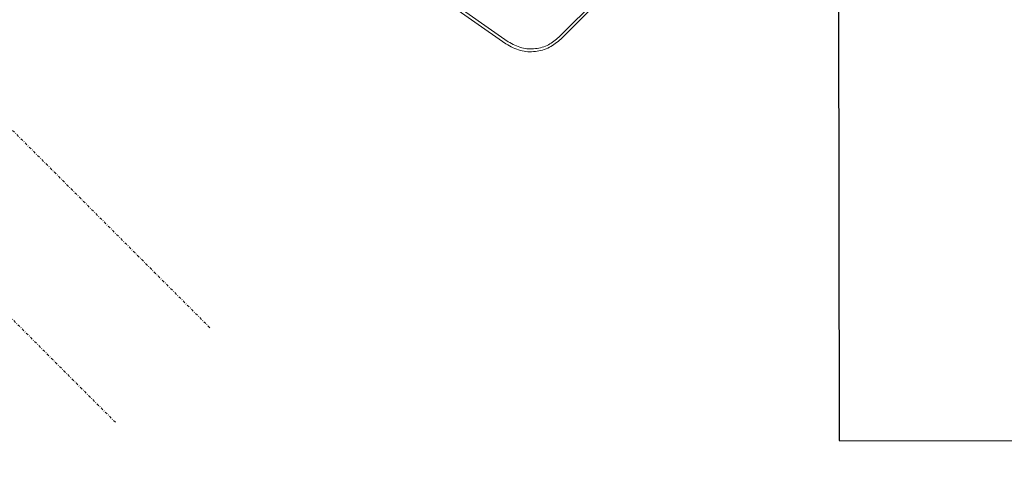
# Model space of a CAD drawing. Units: millimetres. Extents: x 3846 to 5878, y 3553 to 4970.
# Drawn here: x 4936 to 5120, y 4070 to 4155 of the extents above; entities that cross this region are included whole.
import ezdxf
from ezdxf import colors
from ezdxf.entities.mleader import LeaderData, LeaderLine
from ezdxf.math import Vec2, Vec3

# ---------------------------------------------------------------- set-up
doc = ezdxf.new("R2010")
doc.units = ezdxf.units.MM
doc.linetypes.add('DASHDOT', pattern=[1, 0.5, -0.25, 0, -0.25])
for name, color, linetype, lineweight in [('KEYLITE LEADER + LEADER TEXT', 5, 'Continuous', 15), ('KEYLITE ROOF WINDOW BREAK LINES', 1, 'DASHDOT', 15), ('KEYLITE ROOF WINDOW FLASHING', 4, 'Continuous', 15)]:
    doc.layers.add(name, color=color, linetype=linetype, lineweight=lineweight)
doc.styles.add('Arial', font='ARIAL.TTF')

msp = doc.modelspace()

# ---------------------------------------------------------------- linework, layer by layer
at = {"layer": 'KEYLITE ROOF WINDOW BREAK LINES'}
for p, q in [((4971.15, 4097.02), (4808.74, 4259.43)), ((4953.47, 4079.34), (4791.06, 4241.75)), ((4953.47, 4079.34), (4791.06, 4241.75))]:
    msp.add_line(p, q, dxfattribs=at)
at = {"layer": 'KEYLITE ROOF WINDOW FLASHING', "color": 4, "linetype": 'Continuous', "lineweight": 15}
for p, q in [((5045.65, 4160.53), (5036.46, 4151.34)), ((5013.28, 4159.39), (5026.56, 4150.09)), ((5026.98, 4150.51), (5013.7, 4159.81)), ((5046, 4160.18), (5036.81, 4150.99))]:
    msp.add_line(p, q, dxfattribs=at)
for points, knots in [([(5036.46, 4151.34), (5035.84, 4150.83), (5034.56, 4149.77), (5032.07, 4149.09), (5029.37, 4149.2), (5027.8, 4150.06), (5026.98, 4150.51)], [0, 0, 0, 0, 0.229176, 0.479114, 0.729459, 1, 1, 1, 1]), ([(5036.81, 4150.99), (5036.13, 4150.43), (5034.73, 4149.28), (5032.05, 4148.55), (5029.14, 4148.67), (5027.44, 4149.61), (5026.56, 4150.09)], [0, 0, 0, 0, 0.234725, 0.479445, 0.7297, 1, 1, 1, 1])]:
    msp.add_open_spline(points, degree=3, knots=knots, dxfattribs=at)

# ---------------------------------------------------------------- leaders
at = {"layer": 'KEYLITE LEADER + LEADER TEXT'}
ml = msp.add_multileader_mtext('Standard', dxfattribs=at)
ml.set_content('Intergrated Thermal Collar', color=256, style='Arial')
ml.set_leader_properties(color=256)
ml.build(insert=Vec2(0, 0))
ml.multileader.update_dxf_attribs({"dogleg_length": 15, "arrow_head_size": 20})
ctx = ml.context
ctx.base_point, ctx.char_height, ctx.arrow_head_size, ctx.landing_gap_size, ctx.plane_origin, ctx.plane_x_axis, ctx.plane_y_axis = Vec3(5134.51, 4075.89), 10, 20, 5, Vec3(5116.36, 4039.29), Vec3(0.999999, -0.001151), Vec3(0.001151, 0.999999)
ctx.text_align_type = 2
notes = []
notes.append((ctx, [(1, (1, 1, 0), (5088.88, 4075.94), (0.999999, -0.001151), 45.63, [(0, [(5088.67, 4239.84)], 0, [])])]))
ctx.mtext.insert, ctx.mtext.text_direction, ctx.mtext.rotation, ctx.mtext.alignment, ctx.mtext.flow_direction = Vec3(5301.45, 4082.17), Vec3(0.999999, -0.001151), 6.282035, 3, 5
for ctx, leaders in notes:
    for number, flags, end, landing, length, lines in leaders:
        leader = LeaderData()
        leader.index, (leader.has_last_leader_line, leader.has_dogleg_vector, leader.attachment_direction) = number, flags
        leader.last_leader_point, leader.dogleg_vector, leader.dogleg_length = Vec3(end), Vec3(landing), length
        for number, points, colour, breaks in lines:
            line = LeaderLine()
            line.index, line.vertices, line.color, line.breaks = number, Vec3.list(points), colors.encode_raw_color(colour), breaks
            leader.lines.append(line)
        ctx.leaders.append(leader)

doc.saveas('drawing.dxf')
